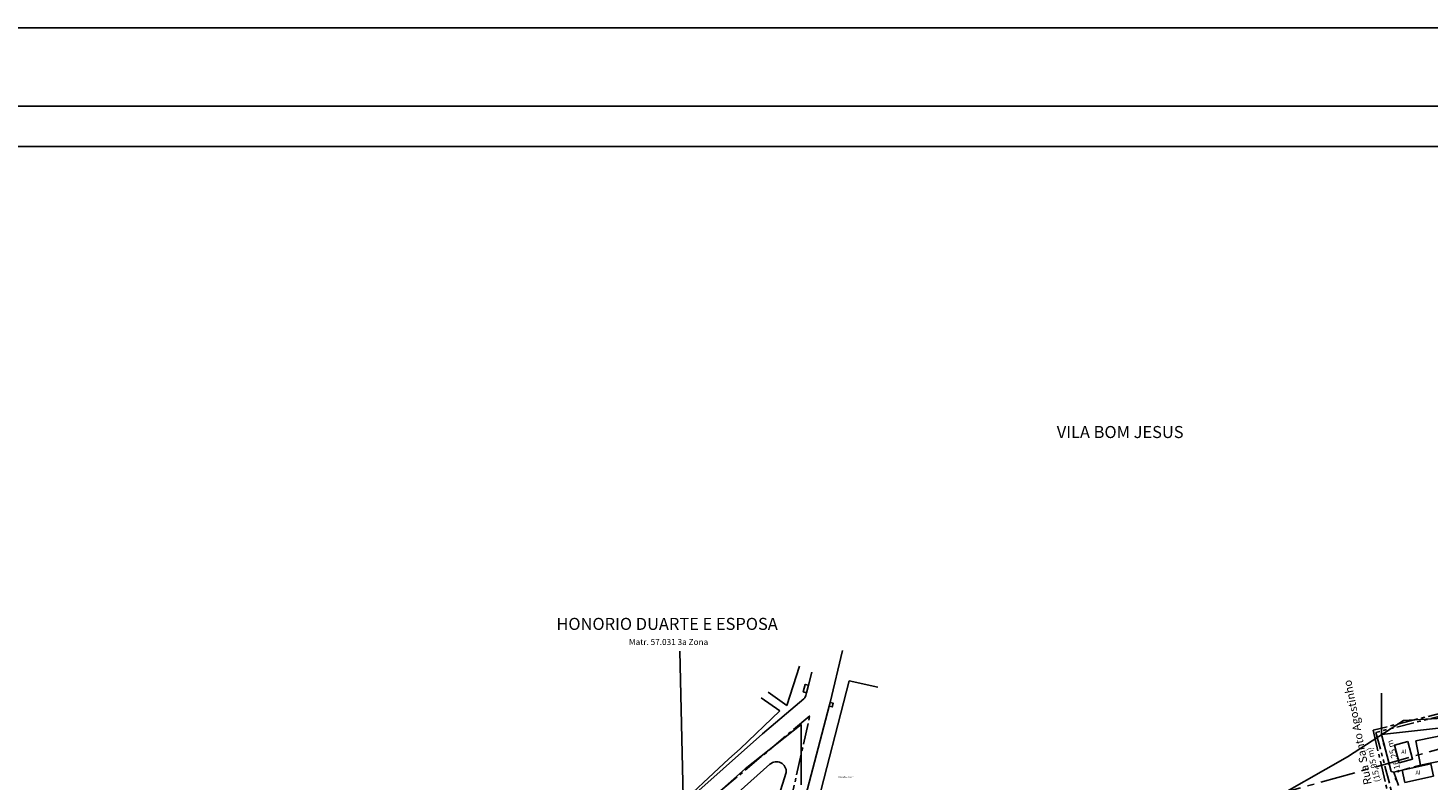
# Model space of a CAD drawing. Extents: x 183929 to 185429, y 1673955 to 1675040.
# Drawn here: x 184576 to 184925, y 1674852 to 1675040 of the extents above; entities that cross this region are included whole.
import ezdxf

# ---------------------------------------------------------------- set-up
doc = ezdxf.new("R2010")
doc.units = 0
doc.header["$LTSCALE"] = 7
doc.header["$MEASUREMENT"] = 0
for name, pattern in [('CENTER', [2, 1.25, -0.25, 0.25, -0.25]), ('CENTER2', [1.125, 0.75, -0.125, 0.125, -0.125]), ('HIDDEN', [0.375, 0.25, -0.125]), ('PHANTOM2', [1.25, 0.625, -0.125, 0.125, -0.125, 0.125, -0.125])]:
    doc.linetypes.add(name, pattern=pattern)
for name, color, linetype in [('BOCA-LOBO', 2, 'CONTINUOUS'), ('DIVISA-CERCA-MADEIRA', 3, 'CONTINUOUS'), ('DIVISA-MURO', 3, 'CONTINUOUS'), ('DIVISA-PAREDE-CASA', 3, 'CONTINUOUS'), ('DIVISA-PROJETADA', 3, 'HIDDEN'), ('EDIFICACAO-ALVENARIA', 5, 'CONTINUOUS'), ('ESCRITURA', 6, 'PHANTOM2'), ('LIMITE', 5, 'CONTINUOUS'), ('MEIO-FIO', 1, 'CONTINUOUS'), ('NOME-RUAS', 1, 'CONTINUOUS'), ('PERIMETRO', 7, 'CENTER2'), ('SELO', 7, 'CONTINUOUS'), ('TEXTOS', 3, 'CONTINUOUS')]:
    doc.layers.add(name, color=color, linetype=linetype)
doc.styles.get("Standard").update_dxf_attribs({"font": 'ARIAL.TTF', "height": 1.5})

# ---------------------------------------------------------------- blocks, each defined once
blk = doc.blocks.new('CM')
at = {"layer": 'DIVISA-CERCA-MADEIRA', "color": 1}
for p, q in [((-0.1, 0.25), (-0.1, -0.25)), ((0.1, 0.25), (0.1, -0.25))]:
    blk.add_line(p, q, dxfattribs=at)

msp = doc.modelspace()

# ---------------------------------------------------------------- linework, layer by layer
at = {"layer": 'BOCA-LOBO'}
for points in [[(184770.81, 1674875.807), (184770, 1674876.034), (184769.48, 1674874.177), (184770.29, 1674873.95)], [(184776.216, 1674871.529), (184775.979, 1674870.627), (184776.721, 1674870.432), (184776.958, 1674871.334)]]:
    msp.add_lwpolyline(points, close=True, dxfattribs=at)
at = {"layer": 'DIVISA-CERCA-MADEIRA'}
for p, q in [((184915.885, 1674854.323), (184913.441, 1674863.54)), ((184916.546, 1674854.134), (184915.885, 1674854.323)), ((184918.629, 1674854.632), (184916.546, 1674854.134)), ((184917.696, 1674850.876), (184916.546, 1674854.134))]:
    msp.add_line(p, q, dxfattribs=at)
at = {"layer": 'DIVISA-MURO'}
for p, q in [((184768.542, 1674880.547), (184765.381, 1674870.806)), ((184772.346, 1674843.643), (184780.887, 1674876.922)), ((184780.887, 1674876.922), (184788.067, 1674875.314)), ((184763.672, 1674869.447), (184759.049, 1674872.706)), ((184765.381, 1674870.806), (184760.758, 1674874.065)), ((184913.441, 1674863.54), (184913.502, 1674873.836)), ((184753.793, 1674859.983), (184763.672, 1674869.447)), ((184913.441, 1674863.54), (184944.161, 1674866.914)), ((184735.352, 1674842.923), (184750.955, 1674857.51)), ((184750.955, 1674857.51), (184753.793, 1674859.983))]:
    msp.add_line(p, q, dxfattribs=at)
at = {"layer": 'DIVISA-PAREDE-CASA'}
msp.add_line((184932.525, 1674857.836), (184923.184, 1674855.93), dxfattribs=at)
at = {"layer": 'DIVISA-PROJETADA'}
msp.add_line((184923.184, 1674855.93), (184918.629, 1674854.632), dxfattribs=at)
at = {"layer": 'EDIFICACAO-ALVENARIA'}
for points in [[(184920.065, 1674861.763), (184916.715, 1674860.852), (184917.857, 1674856.468), (184921.207, 1674857.379)], [(184932.525, 1674857.836), (184923.184, 1674855.93), (184922.034, 1674861.963), (184931.375, 1674863.869)], [(184926.406, 1674853.183), (184919.301, 1674851.606), (184918.629, 1674854.632), (184925.734, 1674856.209)]]:
    msp.add_lwpolyline(points, close=True, dxfattribs=at)
at = {"layer": 'ESCRITURA', "color": 7, "linetype": 'Continuous'}
msp.add_line((184740.456, 1674807.777), (184738.741, 1674884.326), dxfattribs=at)
at = {"layer": 'ESCRITURA', "linetype": 'CENTER'}
msp.add_lwpolyline([(185189.509, 1674288.254), (185149.485, 1674921.991), (184749.691, 1674810.014)], dxfattribs=at)
at = {"layer": 'ESCRITURA'}
msp.add_lwpolyline([(185014.879, 1674889.974), (184912.101, 1674864.08), (184916.247, 1674848.371)], dxfattribs=at)
at = {"layer": 'LIMITE'}
for p, q in [((184952, 1674869), (184919, 1674867)), ((184769, 1674866), (184755, 1674855)), ((184769, 1674851), (184769, 1674866)), ((184919, 1674867), (184905, 1674858)), ((184905, 1674858), (184884, 1674846)), ((184755, 1674855), (184729, 1674832))]:
    msp.add_line(p, q, dxfattribs=at)
at = {"layer": 'MEIO-FIO'}
for points in [[(184807.339, 1674740.685), (184804.498, 1674756.411), (184798.448, 1674789.617), (184795.497, 1674801.263), (184789.308, 1674812.311), (184779.633, 1674822.667), (184771.785, 1674827.718), (184767.294, 1674830.805), (184766.669, 1674832.309), (184766.701, 1674834.775), (184767.778, 1674839.521), (184775.979, 1674870.627), (184776.216, 1674871.529), (184779.237, 1674884.484)], [(184739.733, 1674846.294), (184759.376, 1674863.718), (184769.67, 1674872.404), (184769.9, 1674872.709), (184770.104, 1674873.249), (184770.29, 1674873.95), (184770.81, 1674875.807), (184771.665, 1674879.069)]]:
    msp.add_lwpolyline(points, dxfattribs=at)
msp.add_lwpolyline([(184737.062, 1674766.815), (184739.11, 1674773.876), (184743.275, 1674786.528), (184743.605, 1674787.471), (184749.458, 1674804.902), (184754.857, 1674821.505), (184755.209, 1674822.451), (184758.855, 1674833.758), (184765.241, 1674854.108, 0.6798471), (184761.203, 1674856.131), (184744.586, 1674841.269), (184727.102, 1674825.809), (184711.386, 1674812.807), (184695.052, 1674800.885), (184638.927, 1674764.78), (184615.55, 1674749.894), (184603.541, 1674742.548), (184587.388, 1674734.674), (184573.66, 1674729.207)], format="xyb", dxfattribs=at)
at = {"layer": 'PERIMETRO'}
msp.add_lwpolyline([(185014.188, 1674890.492), (184911.41, 1674864.598), (184915.038, 1674849.061), (184894.655, 1674842.847), (184901.046, 1674823.858), (184832.702, 1674798.757), (184797.577, 1674786.743), (184786.177, 1674812.464), (184762.684, 1674830.417), (184771.098, 1674868.176), (184693.44, 1674802.85), (184598.749, 1674743.493), (184524.807, 1674717.482), (184522.479, 1674768.792), (184395.853, 1674679.057), (184293.413, 1674690.624), (184210.999, 1674677.579), (184155.415, 1674702.907), (184134.743, 1674570.58), (184148.711, 1674506.371), (184092.283, 1674271.867)], dxfattribs=at)
at = {"layer": 'SELO', "color": 1}
for points in [[(185429.219, 1675039.556), (183929.219, 1675039.556), (183929.219, 1674159.556), (185429.219, 1674159.556)], [(183949.719, 1675020.056), (185408.719, 1675020.056), (185408.719, 1674179.056), (183949.719, 1674179.056)]]:
    msp.add_lwpolyline(points, close=True, dxfattribs=at)
at = {"layer": 'SELO', "color": 5}
msp.add_lwpolyline([(185398.719, 1674189.056), (183974.719, 1674189.056), (183974.719, 1675010.056), (185398.719, 1675010.056)], close=True, dxfattribs=at)

# ---------------------------------------------------------------- block references
at = {"layer": 'DIVISA-CERCA-MADEIRA'}
for p, rotation in [((184914.082, 1674861.124), 104.8509102960106), ((184915.363, 1674856.291), 104.8509102960106), ((184917.606, 1674854.388), 193.4531406498492), ((184917.063, 1674852.438), 109.4418745915697)]:
    msp.add_blockref('CM', p, dxfattribs=dict(at, rotation=rotation))

# ---------------------------------------------------------------- texts
at = {"layer": 'ESCRITURA'}
for s, height, p in [('VILA BOM JESUS', 3, (184832.617, 1674937.397)), ('HONORIO DUARTE E ESPOSA', 3, (184708.017, 1674889.601)), ('Matr. 57.031 3a Zona', 1.5, (184726.079, 1674885.84))]:
    msp.add_text(s, height=height, dxfattribs=at).set_placement(p)
msp.add_text('16,25 m', height=1.5, rotation=105.23158, dxfattribs=at).set_placement((184918.162, 1674855.114))
at = {"layer": 'NOME-RUAS'}
msp.add_text('Rua Santo Agostinho', height=2, rotation=101.17967, dxfattribs=at).set_placement((184911.06, 1674851.24))
at = {"layer": 'PERIMETRO'}
msp.add_text('(15,95 m)', height=1.5, rotation=103.47251, dxfattribs=at).set_placement((184913.247, 1674851.894))
at = {"layer": 'TEXTOS'}
for s, height, p in [('Al', 1, (184918.384, 1674858.747)), ('Al', 1, (184921.952, 1674853.561)), ('Creche Alan', 0.5, (184778.26, 1674852.691))]:
    msp.add_text(s, height=height, dxfattribs=at).set_placement(p)

doc.saveas('drawing.dxf')
